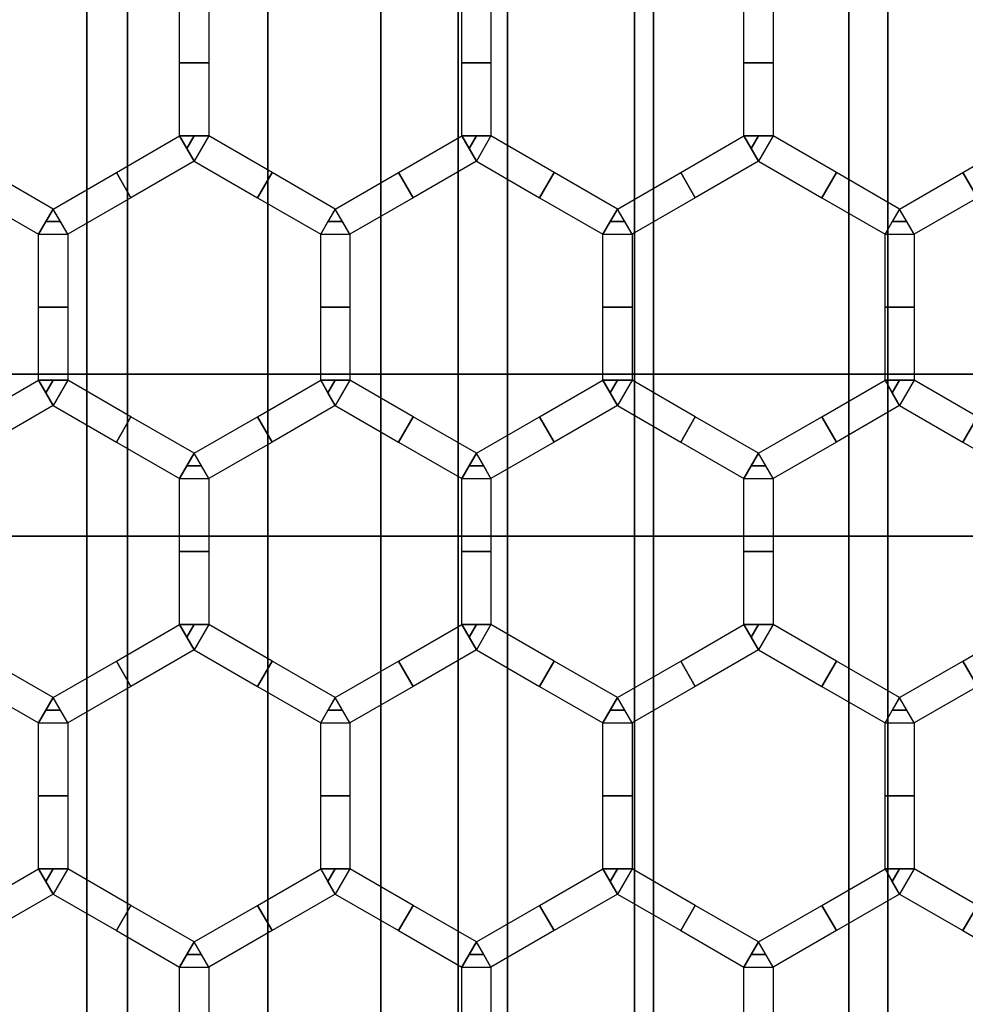
# Model space of a CAD drawing. Units: millimetres. Extents: x 715325 to 715705, y 351750 to 353466.
# Drawn here: x 715466 to 715531, y 352564 to 352632 of the extents above; entities that cross this region are included whole.
import ezdxf

# ---------------------------------------------------------------- set-up
doc = ezdxf.new("R2010")
doc.units = ezdxf.units.MM
for name, color, linetype in [('foko_metal czarny', 2, 'Continuous'), ('foko_siatka', 14, 'Continuous'), ('foko_tworzywo_czarny', 172, 'Continuous')]:
    doc.layers.add(name, color=color, linetype=linetype)

msp = doc.modelspace()

# ---------------------------------------------------------------- meshes
at = {"layer": 'foko_metal czarny'}
mesh = msp.add_polymesh((3, 3), dxfattribs=at)
for k, corner in enumerate([(715473.673, 351796.583, -441.141), (715473.673, 352607.583, -441.141), (715473.673, 353418.583, -441.141), (715473.673, 351796.583, -436.141), (715473.673, 352607.583, -436.141), (715473.673, 353418.583, -436.141), (715473.673, 351796.583, -431.141), (715473.673, 352607.583, -431.141), (715473.673, 353418.583, -431.141)]):
    mesh.set_mesh_vertex(divmod(k, 3), corner)
mesh = msp.add_polymesh((3, 3), dxfattribs=at)
for k, corner in enumerate([(715491.046, 351796.583, -441.141), (715491.046, 352607.583, -441.141), (715491.046, 353418.583, -441.141), (715491.046, 351796.583, -436.141), (715491.046, 352607.583, -436.141), (715491.046, 353418.583, -436.141), (715491.046, 351796.583, -431.141), (715491.046, 352607.583, -431.141), (715491.046, 353418.583, -431.141)]):
    mesh.set_mesh_vertex(divmod(k, 3), corner)
mesh = msp.add_polymesh((3, 3), dxfattribs=at)
for k, corner in enumerate([(715508.419, 351796.583, -441.141), (715508.419, 352607.583, -441.141), (715508.419, 353418.583, -441.141), (715508.419, 351796.583, -436.141), (715508.419, 352607.583, -436.141), (715508.419, 353418.583, -436.141), (715508.419, 351796.583, -431.141), (715508.419, 352607.583, -431.141), (715508.419, 353418.583, -431.141)]):
    mesh.set_mesh_vertex(divmod(k, 3), corner)
mesh = msp.add_polymesh((3, 3), dxfattribs=at)
for k, corner in enumerate([(715525.792, 353418.583, -431.141), (715525.792, 353418.583, -436.141), (715525.792, 353418.583, -441.141), (715525.792, 352607.583, -431.141), (715525.792, 352607.583, -436.141), (715525.792, 352607.583, -441.141), (715525.792, 351796.583, -431.141), (715525.792, 351796.583, -436.141), (715525.792, 351796.583, -441.141)]):
    mesh.set_mesh_vertex(divmod(k, 3), corner)
mesh = msp.add_polymesh((3, 3), dxfattribs=at)
for k, corner in enumerate([(715525.792, 352607.583, -431.141), (715525.792, 352607.583, -436.141), (715525.792, 352607.583, -441.141), (715464.987, 352607.583, -431.141), (715464.987, 352607.583, -436.141), (715464.987, 352607.583, -441.141), (715404.181, 352607.583, -431.141), (715404.181, 352607.583, -436.141), (715404.181, 352607.583, -441.141)]):
    mesh.set_mesh_vertex(divmod(k, 3), corner)
at = {"layer": 'foko_siatka'}
mesh = msp.add_polymesh((2, 3), dxfattribs=at)
for k, corner in enumerate([(715477.254, 352623.905, 59.859), (715477.254, 352628.911, 59.859), (715477.254, 352633.916, 59.859), (715479.254, 352623.905, 59.859), (715479.254, 352628.911, 59.859), (715479.254, 352633.916, 59.859)]):
    mesh.set_mesh_vertex(divmod(k, 3), corner)
mesh = msp.add_polymesh((2, 3), dxfattribs=at)
for k, corner in enumerate([(715496.593, 352623.905, 59.859), (715496.593, 352628.911, 59.859), (715496.593, 352633.916, 59.859), (715498.593, 352623.905, 59.859), (715498.593, 352628.911, 59.859), (715498.593, 352633.916, 59.859)]):
    mesh.set_mesh_vertex(divmod(k, 3), corner)
mesh = msp.add_polymesh((2, 3), dxfattribs=at)
for k, corner in enumerate([(715515.931, 352623.905, 59.859), (715515.931, 352628.911, 59.859), (715515.931, 352633.916, 59.859), (715517.931, 352623.905, 59.859), (715517.931, 352628.911, 59.859), (715517.931, 352633.916, 59.859)]):
    mesh.set_mesh_vertex(divmod(k, 3), corner)
mesh = msp.add_polymesh((2, 3), dxfattribs=at)
for k, corner in enumerate([(715468.585, 352618.9, 59.859), (715464.251, 352621.403, 59.859), (715459.916, 352623.905, 59.859), (715467.585, 352617.168, 59.859), (715463.251, 352619.671, 59.859), (715458.916, 352622.173, 59.859)]):
    mesh.set_mesh_vertex(divmod(k, 3), corner)
mesh = msp.add_polymesh((2, 3), dxfattribs=at)
for k, corner in enumerate([(715468.585, 352618.9, 59.859), (715472.92, 352621.403, 59.859), (715477.254, 352623.905, 59.859), (715469.585, 352617.168, 59.859), (715473.92, 352619.671, 59.859), (715478.254, 352622.173, 59.859)]):
    mesh.set_mesh_vertex(divmod(k, 3), corner)
mesh = msp.add_polymesh((2, 3), dxfattribs=at)
for k, corner in enumerate([(715477.254, 352623.905, 59.859), (715478.254, 352623.905, 59.859), (715479.254, 352623.905, 59.859), (715477.254, 352623.905, 59.859), (715477.754, 352623.039, 59.859), (715478.254, 352622.173, 59.859)]):
    mesh.set_mesh_vertex(divmod(k, 3), corner)
mesh = msp.add_polymesh((2, 3), dxfattribs=at)
for k, corner in enumerate([(715487.923, 352618.9, 59.859), (715483.589, 352621.403, 59.859), (715479.254, 352623.905, 59.859), (715486.923, 352617.168, 59.859), (715482.589, 352619.671, 59.859), (715478.254, 352622.173, 59.859)]):
    mesh.set_mesh_vertex(divmod(k, 3), corner)
mesh = msp.add_polymesh((2, 3), dxfattribs=at)
for k, corner in enumerate([(715487.923, 352618.9, 59.859), (715492.258, 352621.403, 59.859), (715496.593, 352623.905, 59.859), (715488.923, 352617.168, 59.859), (715493.258, 352619.671, 59.859), (715497.593, 352622.173, 59.859)]):
    mesh.set_mesh_vertex(divmod(k, 3), corner)
mesh = msp.add_polymesh((2, 3), dxfattribs=at)
for k, corner in enumerate([(715496.593, 352623.905, 59.859), (715497.593, 352623.905, 59.859), (715498.593, 352623.905, 59.859), (715496.593, 352623.905, 59.859), (715497.093, 352623.039, 59.859), (715497.593, 352622.173, 59.859)]):
    mesh.set_mesh_vertex(divmod(k, 3), corner)
mesh = msp.add_polymesh((2, 3), dxfattribs=at)
for k, corner in enumerate([(715507.262, 352618.9, 59.859), (715502.927, 352621.403, 59.859), (715498.593, 352623.905, 59.859), (715506.262, 352617.168, 59.859), (715501.927, 352619.671, 59.859), (715497.593, 352622.173, 59.859)]):
    mesh.set_mesh_vertex(divmod(k, 3), corner)
mesh = msp.add_polymesh((2, 3), dxfattribs=at)
for k, corner in enumerate([(715507.262, 352618.9, 59.859), (715511.596, 352621.403, 59.859), (715515.931, 352623.905, 59.859), (715508.262, 352617.168, 59.859), (715512.596, 352619.671, 59.859), (715516.931, 352622.173, 59.859)]):
    mesh.set_mesh_vertex(divmod(k, 3), corner)
mesh = msp.add_polymesh((2, 3), dxfattribs=at)
for k, corner in enumerate([(715515.931, 352623.905, 59.859), (715516.931, 352623.905, 59.859), (715517.931, 352623.905, 59.859), (715515.931, 352623.905, 59.859), (715516.431, 352623.039, 59.859), (715516.931, 352622.173, 59.859)]):
    mesh.set_mesh_vertex(divmod(k, 3), corner)
mesh = msp.add_polymesh((2, 3), dxfattribs=at)
for k, corner in enumerate([(715526.6, 352618.9, 59.859), (715522.266, 352621.403, 59.859), (715517.931, 352623.905, 59.859), (715525.6, 352617.168, 59.859), (715521.266, 352619.671, 59.859), (715516.931, 352622.173, 59.859)]):
    mesh.set_mesh_vertex(divmod(k, 3), corner)
mesh = msp.add_polymesh((2, 3), dxfattribs=at)
for k, corner in enumerate([(715526.6, 352618.9, 59.859), (715530.935, 352621.403, 59.859), (715535.269, 352623.905, 59.859), (715527.6, 352617.168, 59.859), (715531.935, 352619.671, 59.859), (715536.269, 352622.173, 59.859)]):
    mesh.set_mesh_vertex(divmod(k, 3), corner)
mesh = msp.add_polymesh((2, 3), dxfattribs=at)
for k, corner in enumerate([(715468.585, 352618.9, 59.859), (715468.085, 352618.034, 59.859), (715467.585, 352617.168, 59.859), (715468.585, 352618.9, 59.859), (715469.085, 352618.034, 59.859), (715469.585, 352617.168, 59.859)]):
    mesh.set_mesh_vertex(divmod(k, 3), corner)
mesh = msp.add_polymesh((2, 3), dxfattribs=at)
for k, corner in enumerate([(715487.923, 352618.9, 59.859), (715487.423, 352618.034, 59.859), (715486.923, 352617.168, 59.859), (715487.923, 352618.9, 59.859), (715488.423, 352618.034, 59.859), (715488.923, 352617.168, 59.859)]):
    mesh.set_mesh_vertex(divmod(k, 3), corner)
mesh = msp.add_polymesh((2, 3), dxfattribs=at)
for k, corner in enumerate([(715507.262, 352618.9, 59.859), (715506.762, 352618.034, 59.859), (715506.262, 352617.168, 59.859), (715507.262, 352618.9, 59.859), (715507.762, 352618.034, 59.859), (715508.262, 352617.168, 59.859)]):
    mesh.set_mesh_vertex(divmod(k, 3), corner)
mesh = msp.add_polymesh((2, 3), dxfattribs=at)
for k, corner in enumerate([(715526.6, 352618.9, 59.859), (715526.1, 352618.034, 59.859), (715525.6, 352617.168, 59.859), (715526.6, 352618.9, 59.859), (715527.1, 352618.034, 59.859), (715527.6, 352617.168, 59.859)]):
    mesh.set_mesh_vertex(divmod(k, 3), corner)
mesh = msp.add_polymesh((2, 3), dxfattribs=at)
for k, corner in enumerate([(715467.585, 352607.158, 59.859), (715467.585, 352612.163, 59.859), (715467.585, 352617.168, 59.859), (715469.585, 352607.158, 59.859), (715469.585, 352612.163, 59.859), (715469.585, 352617.168, 59.859)]):
    mesh.set_mesh_vertex(divmod(k, 3), corner)
mesh = msp.add_polymesh((2, 3), dxfattribs=at)
for k, corner in enumerate([(715486.923, 352607.158, 59.859), (715486.923, 352612.163, 59.859), (715486.923, 352617.168, 59.859), (715488.923, 352607.158, 59.859), (715488.923, 352612.163, 59.859), (715488.923, 352617.168, 59.859)]):
    mesh.set_mesh_vertex(divmod(k, 3), corner)
mesh = msp.add_polymesh((2, 3), dxfattribs=at)
for k, corner in enumerate([(715506.262, 352607.158, 59.859), (715506.262, 352612.163, 59.859), (715506.262, 352617.168, 59.859), (715508.262, 352607.158, 59.859), (715508.262, 352612.163, 59.859), (715508.262, 352617.168, 59.859)]):
    mesh.set_mesh_vertex(divmod(k, 3), corner)
mesh = msp.add_polymesh((2, 3), dxfattribs=at)
for k, corner in enumerate([(715525.6, 352607.158, 59.859), (715525.6, 352612.163, 59.859), (715525.6, 352617.168, 59.859), (715527.6, 352607.158, 59.859), (715527.6, 352612.163, 59.859), (715527.6, 352617.168, 59.859)]):
    mesh.set_mesh_vertex(divmod(k, 3), corner)
mesh = msp.add_polymesh((2, 3), dxfattribs=at)
for k, corner in enumerate([(715458.916, 352602.153, 59.859), (715463.251, 352604.655, 59.859), (715467.585, 352607.158, 59.859), (715459.916, 352600.421, 59.859), (715464.251, 352602.923, 59.859), (715468.585, 352605.426, 59.859)]):
    mesh.set_mesh_vertex(divmod(k, 3), corner)
mesh = msp.add_polymesh((2, 3), dxfattribs=at)
for k, corner in enumerate([(715467.585, 352607.158, 59.859), (715468.585, 352607.158, 59.859), (715469.585, 352607.158, 59.859), (715467.585, 352607.158, 59.859), (715468.085, 352606.292, 59.859), (715468.585, 352605.426, 59.859)]):
    mesh.set_mesh_vertex(divmod(k, 3), corner)
mesh = msp.add_polymesh((2, 3), dxfattribs=at)
for k, corner in enumerate([(715478.254, 352602.153, 59.859), (715473.92, 352604.655, 59.859), (715469.585, 352607.158, 59.859), (715477.254, 352600.421, 59.859), (715472.92, 352602.923, 59.859), (715468.585, 352605.426, 59.859)]):
    mesh.set_mesh_vertex(divmod(k, 3), corner)
mesh = msp.add_polymesh((2, 3), dxfattribs=at)
for k, corner in enumerate([(715478.254, 352602.153, 59.859), (715482.589, 352604.655, 59.859), (715486.923, 352607.158, 59.859), (715479.254, 352600.421, 59.859), (715483.589, 352602.923, 59.859), (715487.923, 352605.426, 59.859)]):
    mesh.set_mesh_vertex(divmod(k, 3), corner)
mesh = msp.add_polymesh((2, 3), dxfattribs=at)
for k, corner in enumerate([(715486.923, 352607.158, 59.859), (715487.923, 352607.158, 59.859), (715488.923, 352607.158, 59.859), (715486.923, 352607.158, 59.859), (715487.423, 352606.292, 59.859), (715487.923, 352605.426, 59.859)]):
    mesh.set_mesh_vertex(divmod(k, 3), corner)
mesh = msp.add_polymesh((2, 3), dxfattribs=at)
for k, corner in enumerate([(715497.593, 352602.153, 59.859), (715493.258, 352604.655, 59.859), (715488.923, 352607.158, 59.859), (715496.593, 352600.421, 59.859), (715492.258, 352602.923, 59.859), (715487.923, 352605.426, 59.859)]):
    mesh.set_mesh_vertex(divmod(k, 3), corner)
mesh = msp.add_polymesh((2, 3), dxfattribs=at)
for k, corner in enumerate([(715497.593, 352602.153, 59.859), (715501.927, 352604.655, 59.859), (715506.262, 352607.158, 59.859), (715498.593, 352600.421, 59.859), (715502.927, 352602.923, 59.859), (715507.262, 352605.426, 59.859)]):
    mesh.set_mesh_vertex(divmod(k, 3), corner)
mesh = msp.add_polymesh((2, 3), dxfattribs=at)
for k, corner in enumerate([(715506.262, 352607.158, 59.859), (715507.262, 352607.158, 59.859), (715508.262, 352607.158, 59.859), (715506.262, 352607.158, 59.859), (715506.762, 352606.292, 59.859), (715507.262, 352605.426, 59.859)]):
    mesh.set_mesh_vertex(divmod(k, 3), corner)
mesh = msp.add_polymesh((2, 3), dxfattribs=at)
for k, corner in enumerate([(715516.931, 352602.153, 59.859), (715512.596, 352604.655, 59.859), (715508.262, 352607.158, 59.859), (715515.931, 352600.421, 59.859), (715511.596, 352602.923, 59.859), (715507.262, 352605.426, 59.859)]):
    mesh.set_mesh_vertex(divmod(k, 3), corner)
mesh = msp.add_polymesh((2, 3), dxfattribs=at)
for k, corner in enumerate([(715516.931, 352602.153, 59.859), (715521.266, 352604.655, 59.859), (715525.6, 352607.158, 59.859), (715517.931, 352600.421, 59.859), (715522.266, 352602.923, 59.859), (715526.6, 352605.426, 59.859)]):
    mesh.set_mesh_vertex(divmod(k, 3), corner)
mesh = msp.add_polymesh((2, 3), dxfattribs=at)
for k, corner in enumerate([(715525.6, 352607.158, 59.859), (715526.6, 352607.158, 59.859), (715527.6, 352607.158, 59.859), (715525.6, 352607.158, 59.859), (715526.1, 352606.292, 59.859), (715526.6, 352605.426, 59.859)]):
    mesh.set_mesh_vertex(divmod(k, 3), corner)
mesh = msp.add_polymesh((2, 3), dxfattribs=at)
for k, corner in enumerate([(715536.269, 352602.153, 59.859), (715531.935, 352604.655, 59.859), (715527.6, 352607.158, 59.859), (715535.269, 352600.421, 59.859), (715530.935, 352602.923, 59.859), (715526.6, 352605.426, 59.859)]):
    mesh.set_mesh_vertex(divmod(k, 3), corner)
mesh = msp.add_polymesh((2, 3), dxfattribs=at)
for k, corner in enumerate([(715478.254, 352602.153, 59.859), (715477.754, 352601.287, 59.859), (715477.254, 352600.421, 59.859), (715478.254, 352602.153, 59.859), (715478.754, 352601.287, 59.859), (715479.254, 352600.421, 59.859)]):
    mesh.set_mesh_vertex(divmod(k, 3), corner)
mesh = msp.add_polymesh((2, 3), dxfattribs=at)
for k, corner in enumerate([(715497.593, 352602.153, 59.859), (715497.093, 352601.287, 59.859), (715496.593, 352600.421, 59.859), (715497.593, 352602.153, 59.859), (715498.093, 352601.287, 59.859), (715498.593, 352600.421, 59.859)]):
    mesh.set_mesh_vertex(divmod(k, 3), corner)
mesh = msp.add_polymesh((2, 3), dxfattribs=at)
for k, corner in enumerate([(715516.931, 352602.153, 59.859), (715516.431, 352601.287, 59.859), (715515.931, 352600.421, 59.859), (715516.931, 352602.153, 59.859), (715517.431, 352601.287, 59.859), (715517.931, 352600.421, 59.859)]):
    mesh.set_mesh_vertex(divmod(k, 3), corner)
mesh = msp.add_polymesh((2, 3), dxfattribs=at)
for k, corner in enumerate([(715477.254, 352590.41, 59.859), (715477.254, 352595.416, 59.859), (715477.254, 352600.421, 59.859), (715479.254, 352590.41, 59.859), (715479.254, 352595.416, 59.859), (715479.254, 352600.421, 59.859)]):
    mesh.set_mesh_vertex(divmod(k, 3), corner)
mesh = msp.add_polymesh((2, 3), dxfattribs=at)
for k, corner in enumerate([(715496.593, 352590.41, 59.859), (715496.593, 352595.416, 59.859), (715496.593, 352600.421, 59.859), (715498.593, 352590.41, 59.859), (715498.593, 352595.416, 59.859), (715498.593, 352600.421, 59.859)]):
    mesh.set_mesh_vertex(divmod(k, 3), corner)
mesh = msp.add_polymesh((2, 3), dxfattribs=at)
for k, corner in enumerate([(715515.931, 352590.41, 59.859), (715515.931, 352595.416, 59.859), (715515.931, 352600.421, 59.859), (715517.931, 352590.41, 59.859), (715517.931, 352595.416, 59.859), (715517.931, 352600.421, 59.859)]):
    mesh.set_mesh_vertex(divmod(k, 3), corner)
mesh = msp.add_polymesh((2, 3), dxfattribs=at)
for k, corner in enumerate([(715468.585, 352585.405, 59.859), (715464.251, 352587.908, 59.859), (715459.916, 352590.41, 59.859), (715467.585, 352583.673, 59.859), (715463.251, 352586.176, 59.859), (715458.916, 352588.678, 59.859)]):
    mesh.set_mesh_vertex(divmod(k, 3), corner)
mesh = msp.add_polymesh((2, 3), dxfattribs=at)
for k, corner in enumerate([(715468.585, 352585.405, 59.859), (715472.92, 352587.908, 59.859), (715477.254, 352590.41, 59.859), (715469.585, 352583.673, 59.859), (715473.92, 352586.176, 59.859), (715478.254, 352588.678, 59.859)]):
    mesh.set_mesh_vertex(divmod(k, 3), corner)
mesh = msp.add_polymesh((2, 3), dxfattribs=at)
for k, corner in enumerate([(715477.254, 352590.41, 59.859), (715478.254, 352590.41, 59.859), (715479.254, 352590.41, 59.859), (715477.254, 352590.41, 59.859), (715477.754, 352589.544, 59.859), (715478.254, 352588.678, 59.859)]):
    mesh.set_mesh_vertex(divmod(k, 3), corner)
mesh = msp.add_polymesh((2, 3), dxfattribs=at)
for k, corner in enumerate([(715487.923, 352585.405, 59.859), (715483.589, 352587.908, 59.859), (715479.254, 352590.41, 59.859), (715486.923, 352583.673, 59.859), (715482.589, 352586.176, 59.859), (715478.254, 352588.678, 59.859)]):
    mesh.set_mesh_vertex(divmod(k, 3), corner)
mesh = msp.add_polymesh((2, 3), dxfattribs=at)
for k, corner in enumerate([(715487.923, 352585.405, 59.859), (715492.258, 352587.908, 59.859), (715496.593, 352590.41, 59.859), (715488.923, 352583.673, 59.859), (715493.258, 352586.176, 59.859), (715497.593, 352588.678, 59.859)]):
    mesh.set_mesh_vertex(divmod(k, 3), corner)
mesh = msp.add_polymesh((2, 3), dxfattribs=at)
for k, corner in enumerate([(715496.593, 352590.41, 59.859), (715497.593, 352590.41, 59.859), (715498.593, 352590.41, 59.859), (715496.593, 352590.41, 59.859), (715497.093, 352589.544, 59.859), (715497.593, 352588.678, 59.859)]):
    mesh.set_mesh_vertex(divmod(k, 3), corner)
mesh = msp.add_polymesh((2, 3), dxfattribs=at)
for k, corner in enumerate([(715507.262, 352585.405, 59.859), (715502.927, 352587.908, 59.859), (715498.593, 352590.41, 59.859), (715506.262, 352583.673, 59.859), (715501.927, 352586.176, 59.859), (715497.593, 352588.678, 59.859)]):
    mesh.set_mesh_vertex(divmod(k, 3), corner)
mesh = msp.add_polymesh((2, 3), dxfattribs=at)
for k, corner in enumerate([(715507.262, 352585.405, 59.859), (715511.596, 352587.908, 59.859), (715515.931, 352590.41, 59.859), (715508.262, 352583.673, 59.859), (715512.596, 352586.176, 59.859), (715516.931, 352588.678, 59.859)]):
    mesh.set_mesh_vertex(divmod(k, 3), corner)
mesh = msp.add_polymesh((2, 3), dxfattribs=at)
for k, corner in enumerate([(715515.931, 352590.41, 59.859), (715516.931, 352590.41, 59.859), (715517.931, 352590.41, 59.859), (715515.931, 352590.41, 59.859), (715516.431, 352589.544, 59.859), (715516.931, 352588.678, 59.859)]):
    mesh.set_mesh_vertex(divmod(k, 3), corner)
mesh = msp.add_polymesh((2, 3), dxfattribs=at)
for k, corner in enumerate([(715526.6, 352585.405, 59.859), (715522.266, 352587.908, 59.859), (715517.931, 352590.41, 59.859), (715525.6, 352583.673, 59.859), (715521.266, 352586.176, 59.859), (715516.931, 352588.678, 59.859)]):
    mesh.set_mesh_vertex(divmod(k, 3), corner)
mesh = msp.add_polymesh((2, 3), dxfattribs=at)
for k, corner in enumerate([(715526.6, 352585.405, 59.859), (715530.935, 352587.908, 59.859), (715535.269, 352590.41, 59.859), (715527.6, 352583.673, 59.859), (715531.935, 352586.176, 59.859), (715536.269, 352588.678, 59.859)]):
    mesh.set_mesh_vertex(divmod(k, 3), corner)
mesh = msp.add_polymesh((2, 3), dxfattribs=at)
for k, corner in enumerate([(715468.585, 352585.405, 59.859), (715468.085, 352584.539, 59.859), (715467.585, 352583.673, 59.859), (715468.585, 352585.405, 59.859), (715469.085, 352584.539, 59.859), (715469.585, 352583.673, 59.859)]):
    mesh.set_mesh_vertex(divmod(k, 3), corner)
mesh = msp.add_polymesh((2, 3), dxfattribs=at)
for k, corner in enumerate([(715487.923, 352585.405, 59.859), (715487.423, 352584.539, 59.859), (715486.923, 352583.673, 59.859), (715487.923, 352585.405, 59.859), (715488.423, 352584.539, 59.859), (715488.923, 352583.673, 59.859)]):
    mesh.set_mesh_vertex(divmod(k, 3), corner)
mesh = msp.add_polymesh((2, 3), dxfattribs=at)
for k, corner in enumerate([(715507.262, 352585.405, 59.859), (715506.762, 352584.539, 59.859), (715506.262, 352583.673, 59.859), (715507.262, 352585.405, 59.859), (715507.762, 352584.539, 59.859), (715508.262, 352583.673, 59.859)]):
    mesh.set_mesh_vertex(divmod(k, 3), corner)
mesh = msp.add_polymesh((2, 3), dxfattribs=at)
for k, corner in enumerate([(715526.6, 352585.405, 59.859), (715526.1, 352584.539, 59.859), (715525.6, 352583.673, 59.859), (715526.6, 352585.405, 59.859), (715527.1, 352584.539, 59.859), (715527.6, 352583.673, 59.859)]):
    mesh.set_mesh_vertex(divmod(k, 3), corner)
mesh = msp.add_polymesh((2, 3), dxfattribs=at)
for k, corner in enumerate([(715467.585, 352573.663, 59.859), (715467.585, 352578.668, 59.859), (715467.585, 352583.673, 59.859), (715469.585, 352573.663, 59.859), (715469.585, 352578.668, 59.859), (715469.585, 352583.673, 59.859)]):
    mesh.set_mesh_vertex(divmod(k, 3), corner)
mesh = msp.add_polymesh((2, 3), dxfattribs=at)
for k, corner in enumerate([(715486.923, 352573.663, 59.859), (715486.923, 352578.668, 59.859), (715486.923, 352583.673, 59.859), (715488.923, 352573.663, 59.859), (715488.923, 352578.668, 59.859), (715488.923, 352583.673, 59.859)]):
    mesh.set_mesh_vertex(divmod(k, 3), corner)
mesh = msp.add_polymesh((2, 3), dxfattribs=at)
for k, corner in enumerate([(715506.262, 352573.663, 59.859), (715506.262, 352578.668, 59.859), (715506.262, 352583.673, 59.859), (715508.262, 352573.663, 59.859), (715508.262, 352578.668, 59.859), (715508.262, 352583.673, 59.859)]):
    mesh.set_mesh_vertex(divmod(k, 3), corner)
mesh = msp.add_polymesh((2, 3), dxfattribs=at)
for k, corner in enumerate([(715525.6, 352573.663, 59.859), (715525.6, 352578.668, 59.859), (715525.6, 352583.673, 59.859), (715527.6, 352573.663, 59.859), (715527.6, 352578.668, 59.859), (715527.6, 352583.673, 59.859)]):
    mesh.set_mesh_vertex(divmod(k, 3), corner)
mesh = msp.add_polymesh((2, 3), dxfattribs=at)
for k, corner in enumerate([(715458.916, 352568.658, 59.859), (715463.251, 352571.16, 59.859), (715467.585, 352573.663, 59.859), (715459.916, 352566.926, 59.859), (715464.251, 352569.428, 59.859), (715468.585, 352571.931, 59.859)]):
    mesh.set_mesh_vertex(divmod(k, 3), corner)
mesh = msp.add_polymesh((2, 3), dxfattribs=at)
for k, corner in enumerate([(715467.585, 352573.663, 59.859), (715468.585, 352573.663, 59.859), (715469.585, 352573.663, 59.859), (715467.585, 352573.663, 59.859), (715468.085, 352572.797, 59.859), (715468.585, 352571.931, 59.859)]):
    mesh.set_mesh_vertex(divmod(k, 3), corner)
mesh = msp.add_polymesh((2, 3), dxfattribs=at)
for k, corner in enumerate([(715478.254, 352568.658, 59.859), (715473.92, 352571.16, 59.859), (715469.585, 352573.663, 59.859), (715477.254, 352566.926, 59.859), (715472.92, 352569.428, 59.859), (715468.585, 352571.931, 59.859)]):
    mesh.set_mesh_vertex(divmod(k, 3), corner)
mesh = msp.add_polymesh((2, 3), dxfattribs=at)
for k, corner in enumerate([(715478.254, 352568.658, 59.859), (715482.589, 352571.16, 59.859), (715486.923, 352573.663, 59.859), (715479.254, 352566.926, 59.859), (715483.589, 352569.428, 59.859), (715487.923, 352571.931, 59.859)]):
    mesh.set_mesh_vertex(divmod(k, 3), corner)
mesh = msp.add_polymesh((2, 3), dxfattribs=at)
for k, corner in enumerate([(715486.923, 352573.663, 59.859), (715487.923, 352573.663, 59.859), (715488.923, 352573.663, 59.859), (715486.923, 352573.663, 59.859), (715487.423, 352572.797, 59.859), (715487.923, 352571.931, 59.859)]):
    mesh.set_mesh_vertex(divmod(k, 3), corner)
mesh = msp.add_polymesh((2, 3), dxfattribs=at)
for k, corner in enumerate([(715497.593, 352568.658, 59.859), (715493.258, 352571.16, 59.859), (715488.923, 352573.663, 59.859), (715496.593, 352566.926, 59.859), (715492.258, 352569.428, 59.859), (715487.923, 352571.931, 59.859)]):
    mesh.set_mesh_vertex(divmod(k, 3), corner)
mesh = msp.add_polymesh((2, 3), dxfattribs=at)
for k, corner in enumerate([(715497.593, 352568.658, 59.859), (715501.927, 352571.16, 59.859), (715506.262, 352573.663, 59.859), (715498.593, 352566.926, 59.859), (715502.927, 352569.428, 59.859), (715507.262, 352571.931, 59.859)]):
    mesh.set_mesh_vertex(divmod(k, 3), corner)
mesh = msp.add_polymesh((2, 3), dxfattribs=at)
for k, corner in enumerate([(715506.262, 352573.663, 59.859), (715507.262, 352573.663, 59.859), (715508.262, 352573.663, 59.859), (715506.262, 352573.663, 59.859), (715506.762, 352572.797, 59.859), (715507.262, 352571.931, 59.859)]):
    mesh.set_mesh_vertex(divmod(k, 3), corner)
mesh = msp.add_polymesh((2, 3), dxfattribs=at)
for k, corner in enumerate([(715516.931, 352568.658, 59.859), (715512.596, 352571.16, 59.859), (715508.262, 352573.663, 59.859), (715515.931, 352566.926, 59.859), (715511.596, 352569.428, 59.859), (715507.262, 352571.931, 59.859)]):
    mesh.set_mesh_vertex(divmod(k, 3), corner)
mesh = msp.add_polymesh((2, 3), dxfattribs=at)
for k, corner in enumerate([(715516.931, 352568.658, 59.859), (715521.266, 352571.16, 59.859), (715525.6, 352573.663, 59.859), (715517.931, 352566.926, 59.859), (715522.266, 352569.428, 59.859), (715526.6, 352571.931, 59.859)]):
    mesh.set_mesh_vertex(divmod(k, 3), corner)
mesh = msp.add_polymesh((2, 3), dxfattribs=at)
for k, corner in enumerate([(715525.6, 352573.663, 59.859), (715526.6, 352573.663, 59.859), (715527.6, 352573.663, 59.859), (715525.6, 352573.663, 59.859), (715526.1, 352572.797, 59.859), (715526.6, 352571.931, 59.859)]):
    mesh.set_mesh_vertex(divmod(k, 3), corner)
mesh = msp.add_polymesh((2, 3), dxfattribs=at)
for k, corner in enumerate([(715536.269, 352568.658, 59.859), (715531.935, 352571.16, 59.859), (715527.6, 352573.663, 59.859), (715535.269, 352566.926, 59.859), (715530.935, 352569.428, 59.859), (715526.6, 352571.931, 59.859)]):
    mesh.set_mesh_vertex(divmod(k, 3), corner)
mesh = msp.add_polymesh((2, 3), dxfattribs=at)
for k, corner in enumerate([(715478.254, 352568.658, 59.859), (715477.754, 352567.792, 59.859), (715477.254, 352566.926, 59.859), (715478.254, 352568.658, 59.859), (715478.754, 352567.792, 59.859), (715479.254, 352566.926, 59.859)]):
    mesh.set_mesh_vertex(divmod(k, 3), corner)
mesh = msp.add_polymesh((2, 3), dxfattribs=at)
for k, corner in enumerate([(715497.593, 352568.658, 59.859), (715497.093, 352567.792, 59.859), (715496.593, 352566.926, 59.859), (715497.593, 352568.658, 59.859), (715498.093, 352567.792, 59.859), (715498.593, 352566.926, 59.859)]):
    mesh.set_mesh_vertex(divmod(k, 3), corner)
mesh = msp.add_polymesh((2, 3), dxfattribs=at)
for k, corner in enumerate([(715516.931, 352568.658, 59.859), (715516.431, 352567.792, 59.859), (715515.931, 352566.926, 59.859), (715516.931, 352568.658, 59.859), (715517.431, 352567.792, 59.859), (715517.931, 352566.926, 59.859)]):
    mesh.set_mesh_vertex(divmod(k, 3), corner)
mesh = msp.add_polymesh((2, 3), dxfattribs=at)
for k, corner in enumerate([(715477.254, 352556.915, 59.859), (715477.254, 352561.921, 59.859), (715477.254, 352566.926, 59.859), (715479.254, 352556.915, 59.859), (715479.254, 352561.921, 59.859), (715479.254, 352566.926, 59.859)]):
    mesh.set_mesh_vertex(divmod(k, 3), corner)
mesh = msp.add_polymesh((2, 3), dxfattribs=at)
for k, corner in enumerate([(715496.593, 352556.915, 59.859), (715496.593, 352561.921, 59.859), (715496.593, 352566.926, 59.859), (715498.593, 352556.915, 59.859), (715498.593, 352561.921, 59.859), (715498.593, 352566.926, 59.859)]):
    mesh.set_mesh_vertex(divmod(k, 3), corner)
mesh = msp.add_polymesh((2, 3), dxfattribs=at)
for k, corner in enumerate([(715515.931, 352556.915, 59.859), (715515.931, 352561.921, 59.859), (715515.931, 352566.926, 59.859), (715517.931, 352556.915, 59.859), (715517.931, 352561.921, 59.859), (715517.931, 352566.926, 59.859)]):
    mesh.set_mesh_vertex(divmod(k, 3), corner)
at = {"layer": 'foko_tworzywo_czarny'}
mesh = msp.add_polymesh((3, 3), dxfattribs=at)
for k, corner in enumerate([(715404.181, 351791.583, -191.141), (715404.181, 352607.583, -191.141), (715404.181, 353423.583, -191.141), (715499.733, 351791.583, -191.141), (715499.733, 352607.583, -191.141), (715499.733, 353423.583, -191.141), (715595.284, 351791.583, -191.141), (715595.284, 352607.583, -191.141), (715595.284, 353423.583, -191.141)]):
    mesh.set_mesh_vertex(divmod(k, 3), corner)
mesh = msp.add_polymesh((2, 21), dxfattribs=at)
for k, corner in enumerate([(715595.284, 352495.099, -261.141), (715594.231, 352495.099, -274.524), (715591.097, 352495.099, -287.578), (715585.96, 352495.099, -299.981), (715578.945, 352495.099, -311.427), (715570.227, 352495.099, -321.635), (715560.019, 352495.099, -330.354), (715548.572, 352495.099, -337.368), (715536.17, 352495.099, -342.506), (715523.116, 352495.099, -345.639), (715509.733, 352495.099, -346.693), (715496.349, 352495.099, -345.639), (715483.296, 352495.099, -342.506), (715470.893, 352495.099, -337.368), (715459.447, 352495.099, -330.354), (715449.239, 352495.099, -321.635), (715440.52, 352495.099, -311.427), (715433.506, 352495.099, -299.981), (715428.368, 352495.099, -287.578), (715425.234, 352495.099, -274.524), (715424.181, 352495.099, -261.141), (715595.284, 352697.849, -261.141), (715594.231, 352697.849, -274.524), (715591.097, 352697.849, -287.578), (715585.96, 352697.849, -299.981), (715578.945, 352697.849, -311.427), (715570.227, 352697.849, -321.635), (715560.019, 352697.849, -330.354), (715548.572, 352697.849, -337.368), (715536.17, 352697.849, -342.506), (715523.116, 352697.849, -345.639), (715509.733, 352697.849, -346.693), (715496.349, 352697.849, -345.639), (715483.296, 352697.849, -342.506), (715470.893, 352697.849, -337.368), (715459.447, 352697.849, -330.354), (715449.239, 352697.849, -321.635), (715440.52, 352697.849, -311.427), (715433.506, 352697.849, -299.981), (715428.368, 352697.849, -287.578), (715425.234, 352697.849, -274.524), (715424.181, 352697.849, -261.141)]):
    mesh.set_mesh_vertex(divmod(k, 21), corner)
mesh = msp.add_polymesh((3, 3), dxfattribs=at)
for k, corner in enumerate([(715595.284, 352697.849, -191.141), (715509.733, 352697.849, -191.141), (715424.181, 352697.849, -191.141), (715595.284, 352596.474, -191.141), (715509.733, 352596.474, -191.141), (715424.181, 352596.474, -191.141), (715595.284, 352495.099, -191.141), (715509.733, 352495.099, -191.141), (715424.181, 352495.099, -191.141)]):
    mesh.set_mesh_vertex(divmod(k, 3), corner)

doc.saveas('drawing.dxf')
